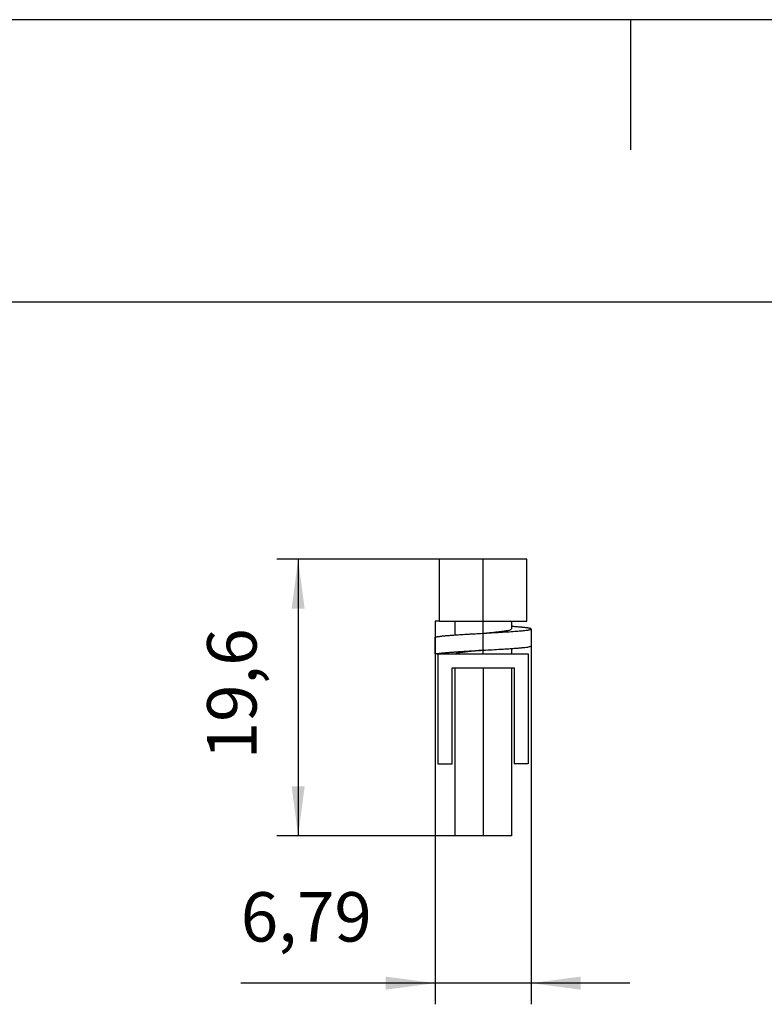
# Model space of a CAD drawing. Units: millimetres. Extents: x -208 to 89, y 214 to 424.
# Drawn here: x -103 to -50, y 354 to 424 of the extents above; entities that cross this region are included whole.
import ezdxf

# ---------------------------------------------------------------- set-up
doc = ezdxf.new("R2010")
doc.units = ezdxf.units.MM
doc.linetypes.add('DOT_CENTER', pattern=[14, 12, -1, 0, -1])
doc.layers.add('1', color=7, linetype='Continuous')
doc.styles.add('CONVERTER_11', font='txt.shx', dxfattribs={"width": 0.9})
doc.dimstyles.new('ME10_DIM_10', dxfattribs={"dimtxt": 3.5, "dimasz": 3.5, "dimexe": 1.5, "dimexo": 0, "dimgap": 1.5, "dimtad": 1, "dimdec": 4, "dimdsep": 46, "dimtxsty": 'CONVERTER_11', "dimsah": 1, "dimcen": 0.09, "dimclrd": 2, "dimclre": 2, "dimclrt": 3, "dimadec": 0, "dimazin": 0, "dimtfac": 1, "dimtdec": 4, "dimtix": 1, "dimtmove": 0, "dimatfit": 3, "dimfxl": 1, "dimtolj": 1, "dimtzin": 0, "dimarcsym": 0})
doc.dimstyles.new('ME10_DIM_11', dxfattribs={"dimtxt": 3.5, "dimasz": 3.5, "dimexe": 1.5, "dimexo": 0, "dimgap": 1.5, "dimtad": 1, "dimdsep": 46, "dimtxsty": 'CONVERTER_11', "dimsah": 1, "dimcen": 0.09, "dimclrd": 2, "dimclre": 2, "dimclrt": 3, "dimadec": 0, "dimazin": 0, "dimtfac": 1, "dimtdec": 4, "dimtix": 1, "dimtmove": 0, "dimatfit": 3, "dimfxl": 1, "dimtolj": 1, "dimtzin": 0, "dimarcsym": 0})

# ---------------------------------------------------------------- blocks, each defined once
blk = doc.blocks.new('FBI_10-8-EX-select__2', base_point=(-73.401, 365.986))
at = {"color": 7, "linetype": 'Continuous'}
for p, q in [((-70.007, 385.586), (-73.107, 385.586)), ((-73.107, 381.186), (-73.107, 385.586)), ((-66.907, 385.586), (-70.007, 385.586)), ((-66.907, 381.186), (-66.907, 385.586)), ((-73.398, 381.186), (-73.4, 380.047)), ((-73.107, 381.186), (-73.398, 381.186)), ((-73.107, 381.186), (-72.007, 381.186)), ((-72.007, 381.186), (-68.007, 381.186)), ((-72.007, 381.186), (-72.007, 380.217)), ((-68.007, 381.186), (-66.907, 381.186)), ((-68.007, 381.186), (-68.007, 380.817)), ((-68.007, 380.817), (-68.007, 380.639)), ((-73.286, 378.886), (-73.398, 378.886)), ((-73.286, 378.886), (-73.207, 378.886)), ((-73.207, 378.886), (-71.937, 378.886)), ((-73.207, 378.886), (-73.207, 371.086)), ((-71.937, 378.886), (-68.007, 378.886)), ((-68.007, 379.256), (-68.007, 378.886)), ((-68.007, 378.886), (-66.807, 378.886)), ((-66.807, 378.886), (-66.807, 371.086)), ((-72.207, 371.086), (-72.207, 377.886)), ((-72.207, 377.886), (-72.007, 377.886)), ((-72.007, 377.886), (-72.007, 365.986)), ((-72.007, 377.886), (-68.007, 377.886)), ((-68.007, 377.886), (-68.007, 365.986)), ((-68.007, 377.886), (-67.807, 377.886)), ((-67.807, 377.886), (-67.807, 371.086)), ((-73.207, 371.086), (-72.207, 371.086)), ((-66.807, 371.086), (-67.807, 371.086)), ((-68.007, 365.986), (-72.007, 365.986))]:
    blk.add_line(p, q, dxfattribs=at)
for points, knots in [([(-66.61, 380.637), (-66.61, 380.639), (-66.611, 380.641), (-66.614, 380.647), (-66.62, 380.652), (-66.63, 380.658), (-66.642, 380.664), (-66.656, 380.669), (-66.673, 380.674), (-66.693, 380.68), (-66.716, 380.685), (-66.741, 380.691), (-66.77, 380.696), (-66.801, 380.702), (-66.835, 380.707), (-66.873, 380.713), (-66.913, 380.719), (-66.962, 380.725), (-67.019, 380.732), (-67.086, 380.74), (-67.159, 380.747), (-67.236, 380.755), (-67.318, 380.763), (-67.42, 380.772), (-67.544, 380.782), (-67.691, 380.794), (-67.847, 380.806), (-67.953, 380.813), (-68.007, 380.817)], [0, 0, 0, 0, 0.00399, 0.008504, 0.017493, 0.029534, 0.042181, 0.057389, 0.07527, 0.095904, 0.119171, 0.145267, 0.174232, 0.206096, 0.240879, 0.278592, 0.319239, 0.362811, 0.425431, 0.493162, 0.565914, 0.64357, 0.725987, 0.812993, 0.951676, 1.09949, 1.255582, 1.41901, 1.41901, 1.41901, 1.41901]), ([(-73.4, 380.047), (-73.396, 380.05), (-73.386, 380.059), (-73.368, 380.065), (-73.35, 380.072), (-73.332, 380.077), (-73.313, 380.082), (-73.281, 380.089), (-73.236, 380.098), (-73.173, 380.108), (-73.1, 380.119), (-73.016, 380.13), (-72.922, 380.14), (-72.818, 380.151), (-72.704, 380.162), (-72.58, 380.173), (-72.448, 380.184), (-72.308, 380.195), (-72.16, 380.206), (-72.059, 380.213), (-72.007, 380.217)], [0, 0, 0, 0, 0.016199, 0.040536, 0.056089, 0.074005, 0.094347, 0.117165, 0.170392, 0.233928, 0.307899, 0.392315, 0.487075, 0.591962, 0.706652, 0.830708, 0.963595, 1.104679, 1.253246, 1.408508, 1.408508, 1.408508, 1.408508]), ([(-72.007, 380.217), (-71.931, 380.222), (-71.776, 380.233), (-71.539, 380.248), (-71.295, 380.263), (-71.048, 380.278), (-70.799, 380.292), (-70.551, 380.307), (-70.305, 380.32), (-70.143, 380.33), (-70.063, 380.334)], [0, 0, 0, 0, 0.229059, 0.467266, 0.712027, 0.960754, 1.210943, 1.460247, 1.706523, 1.947885, 1.947885, 1.947885, 1.947885]), ([(-70.063, 380.334), (-69.93, 380.347), (-69.669, 380.372), (-69.29, 380.409), (-68.94, 380.446), (-68.633, 380.484), (-68.376, 380.518), (-68.192, 380.56), (-68.061, 380.581), (-68.02, 380.625), (-68.007, 380.639)], [0, 0, 0, 0, 0.401758, 0.786005, 1.140978, 1.458134, 1.716542, 1.912716, 2.035528, 2.091654, 2.091654, 2.091654, 2.091654]), ([(-70.063, 380.334), (-69.846, 380.346), (-69.422, 380.37), (-68.792, 380.407), (-68.193, 380.444), (-67.7, 380.479), (-67.328, 380.51), (-67.073, 380.536), (-66.873, 380.558), (-66.737, 380.587), (-66.648, 380.599), (-66.619, 380.628), (-66.61, 380.637)], [0, 0, 0, 0, 0.650908, 1.273476, 1.895766, 2.448719, 2.756231, 3.015212, 3.220659, 3.354427, 3.439398, 3.47655, 3.47655, 3.47655, 3.47655]), ([(-66.61, 380.637), (-66.61, 380.537), (-66.61, 380.337), (-66.61, 380.036), (-66.611, 379.736), (-66.611, 379.536), (-66.611, 379.435)], [0, 0, 0, 0, 0.300163, 0.600921, 0.901539, 1.201843, 1.201843, 1.201843, 1.201843]), ([(-73.401, 380.045), (-73.401, 380.045), (-73.401, 380.045), (-73.401, 380.046), (-73.401, 380.046), (-73.401, 380.046), (-73.401, 380.046), (-73.401, 380.046), (-73.4, 380.046), (-73.4, 380.047), (-73.4, 380.047)], [0, 0, 0, 0, 0.000208588, 0.00041881, 0.000630686, 0.000844238, 0.001059486, 0.00127645, 0.001495149, 0.001715603, 0.001715603, 0.001715603, 0.001715603]), ([(-73.398, 378.886), (-73.398, 378.983), (-73.399, 379.176), (-73.4, 379.466), (-73.401, 379.755), (-73.401, 379.949), (-73.401, 380.045)], [0, 0, 0, 0, 0.289837, 0.579675, 0.869512, 1.15935, 1.15935, 1.15935, 1.15935]), ([(-68.007, 379.256), (-67.938, 379.261), (-67.803, 379.27), (-67.567, 379.288), (-67.317, 379.309), (-67.066, 379.335), (-66.87, 379.357), (-66.736, 379.386), (-66.648, 379.398), (-66.619, 379.427), (-66.611, 379.435)], [0, 0, 0, 0, 0.209219, 0.406204, 0.708295, 0.962698, 1.164553, 1.296524, 1.380165, 1.41677, 1.41677, 1.41677, 1.41677]), ([(-73.286, 378.886), (-73.273, 378.889), (-73.246, 378.894), (-73.202, 378.902), (-73.153, 378.909), (-73.098, 378.917), (-73.037, 378.925), (-72.971, 378.933), (-72.9, 378.941), (-72.822, 378.949), (-72.74, 378.957), (-72.652, 378.965), (-72.56, 378.973), (-72.462, 378.981), (-72.361, 378.989), (-72.254, 378.997), (-72.144, 379.005), (-71.991, 379.016), (-71.792, 379.03), (-71.545, 379.046), (-71.291, 379.061), (-71.033, 379.077), (-70.773, 379.092), (-70.514, 379.107), (-70.258, 379.121), (-70.089, 379.131), (-70.006, 379.135)], [0, 0, 0, 0, 0.038736, 0.082986, 0.132819, 0.188268, 0.249338, 0.315998, 0.388187, 0.465807, 0.548734, 0.636806, 0.729836, 0.827604, 0.929864, 1.036342, 1.146747, 1.260761, 1.49828, 1.746097, 2.001298, 2.26096, 2.522247, 2.782505, 3.039317, 3.290565, 3.290565, 3.290565, 3.290565]), ([(-70.006, 379.135), (-70.115, 379.125), (-70.329, 379.105), (-70.642, 379.074), (-70.938, 379.043), (-71.21, 379.013), (-71.451, 378.982), (-71.652, 378.951), (-71.812, 378.923), (-71.9, 378.897), (-71.937, 378.886)], [0, 0, 0, 0, 0.328429, 0.644277, 0.943967, 1.221694, 1.464684, 1.672175, 1.83424, 1.949709, 1.949709, 1.949709, 1.949709]), ([(-70.006, 379.135), (-69.792, 379.148), (-69.375, 379.171), (-68.829, 379.203), (-68.376, 379.231), (-68.128, 379.247), (-68.007, 379.256)], [0, 0, 0, 0, 0.642189, 1.254645, 1.639756, 2.002195, 2.002195, 2.002195, 2.002195])]:
    blk.add_open_spline(points, degree=3, knots=knots, dxfattribs=at)
at = {"layer": '1', "color": 2, "linetype": 'DOT_CENTER'}
for p, q in [((-70.007, 378.886), (-70.007, 385.586)), ((-70.007, 377.886), (-70.007, 365.986))]:
    blk.add_line(p, q, dxfattribs=at)
blk = doc.blocks.new('*D17')
at = {"layer": '1', "color": 2, "linetype": 'Continuous'}
for p, q in [((-73.107, 385.586), (-84.607, 385.586)), ((-83.107, 385.586), (-83.107, 365.986)), ((-72.007, 365.986), (-84.607, 365.986))]:
    blk.add_line(p, q, dxfattribs=at)
at = {"layer": '1', "color": 2}
for points in [[(-82.646, 382.086), (-83.568, 382.086), (-83.107, 385.586)], [(-83.568, 369.486), (-82.646, 369.486), (-83.107, 365.986)]]:
    blk.add_solid(points, dxfattribs=at)
at = {"layer": '1', "color": 3, "insert": (-84.957, 371.407), "char_height": 3.5, "attachment_point": 7, "rotation": 90, "line_spacing_factor": 0.60024, "style": 'CONVERTER_11'}
blk.add_mtext('19,6', dxfattribs=at)
blk = doc.blocks.new('*D18')
at = {"layer": '1', "color": 2, "linetype": 'Continuous'}
for p, q in [((-73.401, 380.045), (-73.401, 354.057)), ((-66.611, 379.435), (-66.611, 354.057)), ((-73.401, 355.557), (-87.17, 355.557)), ((-66.611, 355.557), (-73.401, 355.557)), ((-59.611, 355.557), (-66.611, 355.557))]:
    blk.add_line(p, q, dxfattribs=at)
at = {"layer": '1', "color": 2}
for points in [[(-76.901, 355.096), (-76.901, 356.018), (-73.401, 355.557)], [(-63.111, 356.018), (-63.111, 355.096), (-66.611, 355.557)]]:
    blk.add_solid(points, dxfattribs=at)
at = {"layer": '1', "color": 3, "insert": (-87.17, 357.407), "char_height": 3.5, "attachment_point": 7, "rotation": 0.00014, "line_spacing_factor": 0.60024, "style": 'CONVERTER_11'}
blk.add_mtext('6,79', dxfattribs=at)
blk = doc.blocks.new('_rahmen', base_point=(83.923, 213.793))
at = {"layer": '1', "color": 2, "linetype": 'Continuous'}
for p, q in [((-59.577, 423.793), (-208.077, 423.793)), ((88.923, 423.793), (-59.577, 423.793)), ((-59.577, 423.793), (-59.577, 414.584))]:
    blk.add_line(p, q, dxfattribs=at)
at = {"layer": '1', "color": 6, "linetype": 'Continuous'}
blk.add_line((83.923, 403.793), (-203.077, 403.793), dxfattribs=at)
blk = doc.blocks.new('A4I_CS', base_point=(83.923, 213.793))
at = {"layer": '1'}
blk.add_blockref('_rahmen', (83.923, 213.793), dxfattribs=at)
blk = doc.blocks.new('Front1', base_point=(-70.00721, 375.78597))
blk.add_blockref('FBI_10-8-EX-select__2', (-73.40133, 365.98596))
at = {"layer": '1'}
dim = blk.add_linear_dim(base=(-83.10721, 385.58597), p1=(-72.00721, 365.98596), p2=(-73.10721, 385.58597), angle=90, dimstyle='ME10_DIM_10', dxfattribs=at)
dim.commit()
dim.dimension.update_dxf_attribs({"geometry": '*D17', "text_midpoint": (-86.53221, 375.69424), "text_rotation": 90})
dim = blk.add_linear_dim(base=(-66.61052, 355.55723), p1=(-73.40133, 380.04532), p2=(-66.61052, 379.43541), dimstyle='ME10_DIM_11', dxfattribs=at)
dim.commit()
dim.dimension.update_dxf_attribs({"geometry": '*D18', "text_midpoint": (-82.35759, 358.98223), "text_rotation": 0.0001389})
blk = doc.blocks.new('1')
for name, p in [('A4I_CS', (83.923, 213.793)), ('Front1', (-70.007, 375.786))]:
    blk.add_blockref(name, p)

msp = doc.modelspace()

# ---------------------------------------------------------------- block references
at = {"layer": '1'}
msp.add_blockref('1', (0, 0), dxfattribs=at)

doc.saveas('drawing.dxf')
